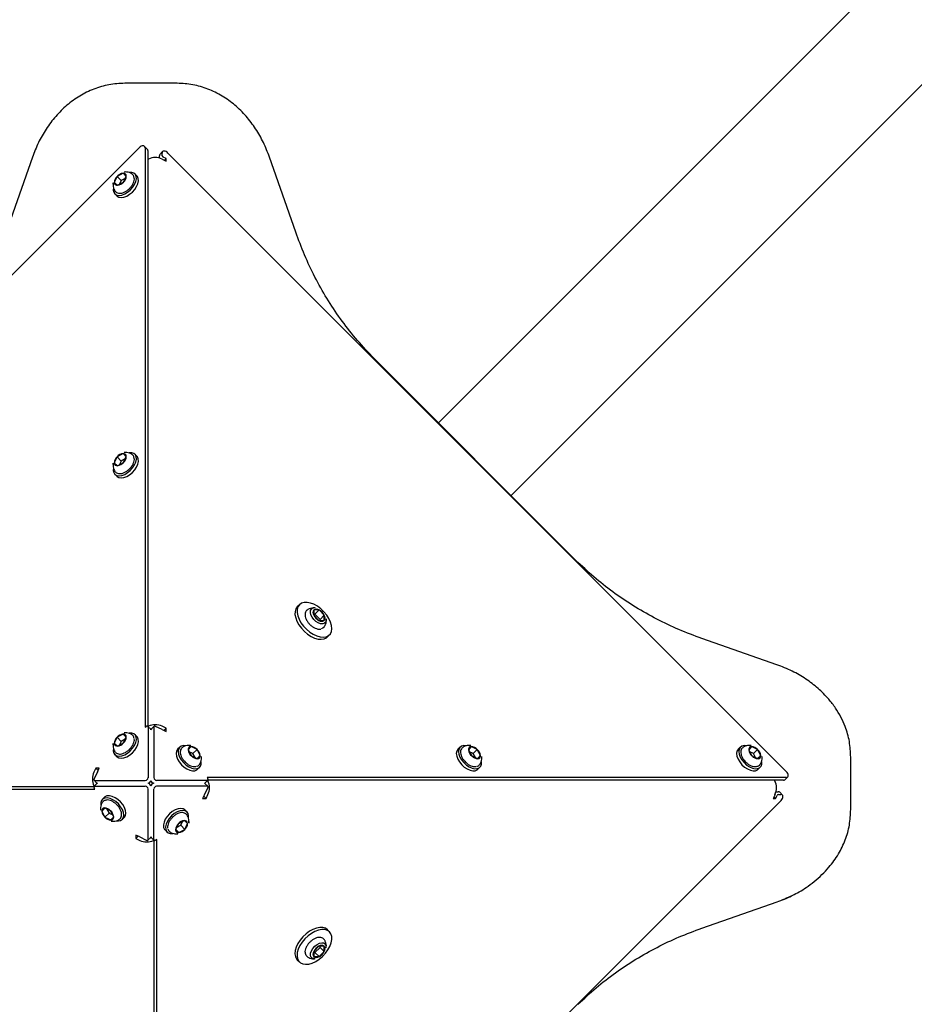
# Model space of a CAD drawing. Units: inches. Extents: x -252 to 256, y -232 to 182.
# Drawn here: x 6 to 20, y -83 to -66 of the extents above; entities that cross this region are included whole.
import ezdxf

# ---------------------------------------------------------------- set-up
doc = ezdxf.new("R2010")
doc.units = ezdxf.units.IN
doc.header["$MEASUREMENT"] = 0
doc.layers.get('0').update_dxf_attribs({"true_color": 0x000000})

msp = doc.modelspace()

# ---------------------------------------------------------------- linework, layer by layer
at = {"color": 18, "linetype": 'Continuous', "lineweight": 25, "true_color": 0x000000}
for p, q in [((8.252, -67.471), (7.394, -67.471)), ((-2.531, -78.69), (7.629, -68.53)), ((7.763, -68.552), (7.718, -68.507)), ((7.726, -68.53), (7.726, -78.047)), ((7.772, -68.576), (7.772, -78.036)), ((5.875, -68.686), (5.444, -69.916)), ((7.78, -68.716), (7.772, -68.72)), ((7.961, -68.699), (7.961, -68.663)), ((8.015, -68.594), (7.97, -68.639)), ((8.007, -68.66), (8.007, -68.617)), ((8.007, -68.716), (8.071, -68.748)), ((8.071, -68.706), (8.023, -68.682)), ((8.071, -68.706), (8.043, -68.734)), ((8.071, -68.748), (8.071, -68.706)), ((8.103, -68.617), (18.264, -78.777)), ((10.202, -69.916), (9.77, -68.682)), ((7.266, -69.002), (7.22, -69.101)), ((7.365, -68.949), (7.266, -69.002)), ((7.334, -69.07), (7.266, -69.002)), ((7.4, -69.034), (7.334, -69.07)), ((7.418, -68.995), (7.365, -68.949)), ((7.416, -69), (7.365, -68.949)), ((7.373, -69.094), (7.418, -68.995)), ((7.592, -68.992), (7.558, -68.958)), ((7.2, -69.129), (7.201, -69.105)), ((7.22, -69.101), (7.274, -69.147)), ((7.274, -69.147), (7.373, -69.094)), ((7.334, -69.07), (7.306, -69.13)), ((7.23, -69.287), (7.264, -69.321)), ((7.237, -69.246), (7.235, -69.243)), ((14.84, -75.341), (11.453, -71.953)), ((7.365, -73.555), (7.266, -73.608)), ((7.418, -73.601), (7.365, -73.555)), ((7.416, -73.606), (7.365, -73.555)), ((7.592, -73.598), (7.558, -73.564)), ((7.2, -73.735), (7.201, -73.711)), ((7.266, -73.608), (7.22, -73.707)), ((7.22, -73.707), (7.274, -73.753)), ((7.334, -73.676), (7.266, -73.608)), ((7.274, -73.753), (7.373, -73.7)), ((7.334, -73.676), (7.306, -73.736)), ((7.4, -73.64), (7.334, -73.676)), ((7.373, -73.7), (7.418, -73.601)), ((7.23, -73.893), (7.264, -73.927)), ((7.237, -73.852), (7.235, -73.849)), ((10.262, -76.036), (10.228, -76.07)), ((10.499, -76.124), (10.498, -76.21)), ((10.585, -76.123), (10.499, -76.124)), ((10.517, -76.191), (10.585, -76.123)), ((10.67, -76.209), (10.585, -76.123)), ((10.498, -76.21), (10.584, -76.295)), ((10.517, -76.191), (10.499, -76.191)), ((10.603, -76.277), (10.517, -76.191)), ((10.584, -76.295), (10.67, -76.295)), ((10.602, -76.295), (10.603, -76.277)), ((10.603, -76.277), (10.67, -76.209)), ((10.67, -76.295), (10.67, -76.209)), ((10.724, -76.566), (10.758, -76.532)), ((18.108, -77.023), (16.877, -76.592)), ((7.726, -78.047), (7.746, -78.037)), ((7.773, -78.037), (7.78, -78.033)), ((7.819, -78.082), (7.773, -78.037)), ((7.778, -78.049), (7.778, -78.878)), ((7.818, -78.082), (7.826, -78.079)), ((7.835, -78.074), (7.826, -78.079)), ((7.872, -78.037), (7.827, -78.082)), ((7.868, -78.049), (7.868, -78.878)), ((8.007, -78.089), (7.9, -78.037)), ((8.071, -78.065), (8.007, -78.033)), ((8.007, -78.089), (8.071, -78.121)), ((8.071, -78.065), (8.033, -78.103)), ((8.071, -78.121), (8.071, -78.065)), ((7.266, -78.214), (7.22, -78.313)), ((7.365, -78.161), (7.266, -78.214)), ((7.334, -78.282), (7.266, -78.214)), ((7.334, -78.282), (7.306, -78.341)), ((7.4, -78.246), (7.334, -78.282)), ((7.418, -78.207), (7.365, -78.161)), ((7.416, -78.212), (7.365, -78.161)), ((7.373, -78.306), (7.418, -78.207)), ((7.592, -78.204), (7.558, -78.17)), ((7.2, -78.341), (7.201, -78.317)), ((7.22, -78.313), (7.274, -78.359)), ((7.274, -78.359), (7.373, -78.306)), ((8.295, -78.378), (8.261, -78.412)), ((8.336, -78.385), (8.339, -78.383)), ((8.481, -78.368), (8.435, -78.422)), ((8.435, -78.422), (8.488, -78.521)), ((8.453, -78.348), (8.477, -78.349)), ((8.58, -78.414), (8.481, -78.368)), ((8.512, -78.481), (8.58, -78.414)), ((8.633, -78.513), (8.58, -78.414)), ((12.901, -78.378), (12.867, -78.412)), ((12.942, -78.385), (12.945, -78.383)), ((13.087, -78.368), (13.041, -78.422)), ((13.041, -78.422), (13.094, -78.521)), ((13.058, -78.348), (13.082, -78.349)), ((13.186, -78.414), (13.087, -78.368)), ((13.118, -78.481), (13.186, -78.414)), ((13.239, -78.513), (13.186, -78.414)), ((17.507, -78.378), (17.473, -78.412)), ((17.548, -78.385), (17.55, -78.383)), ((17.693, -78.368), (17.647, -78.422)), ((17.647, -78.422), (17.7, -78.521)), ((17.664, -78.348), (17.688, -78.349)), ((17.792, -78.414), (17.693, -78.368)), ((17.724, -78.481), (17.792, -78.414)), ((17.845, -78.513), (17.792, -78.414)), ((7.23, -78.499), (7.264, -78.533)), ((7.237, -78.458), (7.235, -78.455)), ((8.512, -78.481), (8.452, -78.454)), ((8.488, -78.521), (8.587, -78.566)), ((8.548, -78.548), (8.512, -78.481)), ((8.582, -78.564), (8.633, -78.513)), ((8.587, -78.566), (8.633, -78.513)), ((13.118, -78.481), (13.058, -78.454)), ((13.094, -78.521), (13.193, -78.566)), ((13.154, -78.548), (13.118, -78.481)), ((13.188, -78.564), (13.239, -78.513)), ((13.193, -78.566), (13.239, -78.513)), ((17.724, -78.481), (17.664, -78.454)), ((17.7, -78.521), (17.799, -78.566)), ((17.76, -78.548), (17.724, -78.481)), ((17.793, -78.564), (17.845, -78.513)), ((17.799, -78.566), (17.845, -78.513)), ((19.322, -79.4), (19.322, -78.542)), ((6.917, -78.723), (6.886, -78.787)), ((6.917, -78.723), (6.955, -78.76)), ((6.973, -78.723), (6.917, -78.723)), ((6.942, -78.787), (6.973, -78.723)), ((8.59, -78.74), (8.623, -78.706)), ((13.195, -78.74), (13.229, -78.706)), ((17.801, -78.74), (17.835, -78.706)), ((6.942, -78.787), (6.889, -78.893)), ((6.889, -78.921), (6.935, -78.967)), ((6.901, -78.926), (7.73, -78.926)), ((8.745, -78.926), (7.916, -78.926)), ((8.711, -78.967), (8.756, -78.921)), ((8.747, -78.874), (8.757, -78.893)), ((18.263, -78.874), (8.747, -78.874)), ((8.757, -78.921), (8.76, -78.928)), ((18.218, -78.919), (8.758, -78.919)), ((18.078, -78.928), (18.073, -78.919)), ((18.242, -78.911), (18.287, -78.865)), ((-2.617, -79.067), (6.899, -79.067)), ((-2.572, -79.022), (6.888, -79.022)), ((6.889, -79.02), (6.886, -79.013)), ((6.935, -78.975), (6.889, -79.02)), ((6.899, -79.067), (6.889, -79.048)), ((6.901, -79.016), (7.73, -79.016)), ((6.927, -78.958), (6.931, -78.968)), ((6.934, -78.975), (6.931, -78.968)), ((7.778, -79.892), (7.778, -79.064)), ((7.868, -79.892), (7.868, -79.064)), ((8.745, -79.016), (7.916, -79.016)), ((8.704, -79.154), (8.757, -79.048)), ((8.711, -78.966), (8.715, -78.973)), ((8.756, -79.02), (8.711, -78.975)), ((8.719, -78.983), (8.715, -78.973)), ((7.056, -79.201), (7.022, -79.235)), ((18.177, -79.251), (8.016, -89.412)), ((8.704, -79.154), (8.672, -79.219)), ((8.672, -79.219), (8.728, -79.219)), ((8.728, -79.219), (8.691, -79.181)), ((8.728, -79.219), (8.76, -79.154)), ((18.078, -79.154), (18.046, -79.219)), ((18.046, -79.219), (18.088, -79.219)), ((18.088, -79.219), (18.06, -79.191)), ((18.088, -79.219), (18.112, -79.17)), ((18.094, -79.109), (18.131, -79.109)), ((18.134, -79.154), (18.176, -79.154)), ((18.2, -79.163), (18.155, -79.118)), ((7.059, -79.375), (7.013, -79.429)), ((7.064, -79.378), (7.013, -79.429)), ((7.158, -79.421), (7.059, -79.375)), ((7.098, -79.393), (7.134, -79.46)), ((8.416, -79.443), (8.382, -79.409)), ((7.013, -79.429), (7.066, -79.528)), ((7.134, -79.46), (7.066, -79.528)), ((7.066, -79.528), (7.165, -79.573)), ((7.134, -79.46), (7.194, -79.487)), ((7.211, -79.52), (7.158, -79.421)), ((7.165, -79.573), (7.211, -79.52)), ((7.31, -79.556), (7.307, -79.559)), ((7.351, -79.564), (7.385, -79.53)), ((8.409, -79.484), (8.411, -79.486)), ((7.193, -79.594), (7.169, -79.592)), ((8.054, -79.737), (8.088, -79.771)), ((8.273, -79.636), (8.228, -79.735)), ((8.228, -79.735), (8.281, -79.781)), ((8.23, -79.729), (8.281, -79.781)), ((8.245, -79.696), (8.312, -79.66)), ((8.372, -79.583), (8.273, -79.636)), ((8.281, -79.781), (8.38, -79.728)), ((8.312, -79.66), (8.34, -79.6)), ((8.312, -79.66), (8.38, -79.728)), ((8.425, -79.629), (8.372, -79.583)), ((8.38, -79.728), (8.425, -79.629)), ((8.446, -79.6), (8.444, -79.624)), ((7.575, -79.82), (7.575, -79.876)), ((7.639, -79.852), (7.575, -79.82)), ((7.575, -79.876), (7.612, -79.839)), ((7.575, -79.876), (7.639, -79.908)), ((7.639, -79.852), (7.746, -79.904)), ((7.773, -79.904), (7.819, -79.859)), ((7.811, -79.867), (7.82, -79.863)), ((7.827, -79.859), (7.82, -79.863)), ((7.827, -79.859), (7.872, -79.904)), ((7.92, -79.895), (7.9, -79.904)), ((7.92, -89.411), (7.92, -79.895)), ((7.873, -79.905), (7.866, -79.908)), ((7.874, -89.366), (7.874, -79.906)), ((16.877, -81.35), (18.111, -80.918)), ((10.758, -81.41), (10.724, -81.376)), ((10.584, -81.646), (10.498, -81.732)), ((10.517, -81.75), (10.603, -81.665)), ((10.67, -81.647), (10.584, -81.646)), ((10.603, -81.665), (10.602, -81.646)), ((10.603, -81.665), (10.67, -81.733)), ((10.67, -81.733), (10.67, -81.647)), ((10.498, -81.732), (10.499, -81.818)), ((10.499, -81.75), (10.517, -81.75)), ((10.499, -81.818), (10.585, -81.818)), ((10.517, -81.75), (10.585, -81.818)), ((10.585, -81.818), (10.67, -81.733)), ((10.228, -81.871), (10.262, -81.905))]:
    msp.add_line(p, q, dxfattribs=at)
for points in [[(12.55, -73.051), (14.5, -71.101), (53.902, -31.702)], [(55.092, -32.891), (50.003, -37.981), (13.743, -74.243)], [(7.726, -68.53), (7.724, -68.517), (7.718, -68.507), (7.707, -68.5), (7.694, -68.498), (7.678, -68.5), (7.662, -68.506), (7.645, -68.516), (7.629, -68.53)], [(8.103, -68.617), (8.088, -68.603), (8.071, -68.593), (8.054, -68.587), (8.039, -68.585), (8.025, -68.587), (8.015, -68.594), (8.009, -68.604), (8.007, -68.617)], [(7.206, -69.189), (7.204, -69.224), (7.212, -69.261), (7.232, -69.289), (7.262, -69.307), (7.3, -69.313), (7.344, -69.307), (7.391, -69.289), (7.439, -69.261), (7.483, -69.225), (7.522, -69.182), (7.553, -69.135), (7.574, -69.087), (7.584, -69.042), (7.581, -69.002), (7.567, -68.969), (7.542, -68.946), (7.508, -68.934), (7.467, -68.934), (7.463, -68.935)], [(7.264, -69.321), (7.266, -69.323), (7.296, -69.341), (7.334, -69.347), (7.378, -69.341), (7.425, -69.323), (7.473, -69.295), (7.517, -69.259), (7.556, -69.215), (7.587, -69.169), (7.608, -69.121), (7.618, -69.076), (7.615, -69.036), (7.601, -69.003), (7.592, -68.992)], [(7.206, -73.795), (7.204, -73.83), (7.212, -73.867), (7.232, -73.895), (7.262, -73.913), (7.3, -73.919), (7.344, -73.913), (7.391, -73.895), (7.439, -73.867), (7.483, -73.831), (7.522, -73.787), (7.553, -73.741), (7.574, -73.693), (7.584, -73.648), (7.581, -73.607), (7.567, -73.575), (7.542, -73.552), (7.508, -73.54), (7.467, -73.54), (7.463, -73.54)], [(7.264, -73.927), (7.266, -73.929), (7.296, -73.947), (7.334, -73.953), (7.378, -73.947), (7.425, -73.929), (7.473, -73.901), (7.517, -73.864), (7.556, -73.821), (7.587, -73.775), (7.608, -73.727), (7.618, -73.682), (7.615, -73.641), (7.601, -73.609), (7.592, -73.598)], [(10.228, -76.07), (10.204, -76.104), (10.191, -76.147), (10.19, -76.197), (10.201, -76.252), (10.222, -76.309), (10.254, -76.367), (10.296, -76.423), (10.344, -76.475), (10.398, -76.52), (10.455, -76.557), (10.513, -76.584), (10.57, -76.6), (10.622, -76.605), (10.669, -76.597), (10.708, -76.579), (10.724, -76.566)], [(10.703, -76.271), (10.704, -76.294), (10.695, -76.323), (10.675, -76.342), (10.646, -76.351), (10.611, -76.348), (10.573, -76.334), (10.534, -76.31), (10.499, -76.278), (10.47, -76.241), (10.451, -76.202), (10.443, -76.164), (10.446, -76.132), (10.46, -76.107)], [(10.669, -76.404), (10.65, -76.422), (10.62, -76.433)], [(7.778, -78.049), (7.777, -78.044), (7.775, -78.04), (7.772, -78.036), (7.768, -78.034), (7.764, -78.033), (7.758, -78.033), (7.752, -78.034), (7.746, -78.037)], [(7.9, -78.037), (7.894, -78.034), (7.888, -78.033), (7.882, -78.033), (7.877, -78.034), (7.873, -78.036), (7.87, -78.04), (7.869, -78.044), (7.868, -78.049)], [(7.206, -78.401), (7.204, -78.436), (7.212, -78.473), (7.232, -78.501), (7.262, -78.518), (7.3, -78.524), (7.344, -78.519), (7.391, -78.501), (7.439, -78.473), (7.483, -78.436), (7.522, -78.393), (7.553, -78.347), (7.574, -78.299), (7.584, -78.254), (7.581, -78.213), (7.567, -78.181), (7.542, -78.158), (7.508, -78.146), (7.467, -78.146), (7.463, -78.146)], [(7.264, -78.533), (7.266, -78.535), (7.296, -78.552), (7.334, -78.558), (7.378, -78.553), (7.425, -78.535), (7.473, -78.507), (7.517, -78.47), (7.556, -78.427), (7.587, -78.38), (7.608, -78.333), (7.618, -78.288), (7.615, -78.247), (7.601, -78.215), (7.592, -78.204)], [(8.261, -78.412), (8.259, -78.414), (8.241, -78.444), (8.235, -78.482), (8.241, -78.526), (8.259, -78.573), (8.287, -78.62), (8.323, -78.665), (8.366, -78.704), (8.413, -78.735), (8.461, -78.756), (8.506, -78.765), (8.546, -78.763), (8.579, -78.749), (8.59, -78.74)], [(8.393, -78.354), (8.358, -78.352), (8.321, -78.36), (8.293, -78.38), (8.275, -78.41), (8.269, -78.448), (8.275, -78.492), (8.293, -78.539), (8.321, -78.587), (8.357, -78.631), (8.4, -78.67), (8.447, -78.701), (8.495, -78.722), (8.54, -78.731), (8.58, -78.729), (8.613, -78.715), (8.636, -78.69), (8.648, -78.656), (8.648, -78.614), (8.647, -78.611)], [(12.867, -78.412), (12.865, -78.414), (12.847, -78.444), (12.841, -78.482), (12.847, -78.526), (12.865, -78.573), (12.893, -78.62), (12.929, -78.665), (12.972, -78.704), (13.019, -78.735), (13.067, -78.756), (13.112, -78.765), (13.152, -78.763), (13.185, -78.749), (13.195, -78.74)], [(12.999, -78.354), (12.963, -78.352), (12.927, -78.36), (12.899, -78.38), (12.881, -78.41), (12.875, -78.448), (12.881, -78.492), (12.898, -78.539), (12.926, -78.587), (12.963, -78.631), (13.006, -78.67), (13.053, -78.701), (13.101, -78.722), (13.146, -78.731), (13.186, -78.729), (13.219, -78.715), (13.242, -78.69), (13.254, -78.656), (13.254, -78.614), (13.253, -78.611)], [(17.473, -78.412), (17.471, -78.414), (17.453, -78.444), (17.447, -78.482), (17.453, -78.526), (17.47, -78.573), (17.498, -78.62), (17.535, -78.665), (17.578, -78.704), (17.625, -78.735), (17.673, -78.756), (17.718, -78.765), (17.758, -78.763), (17.791, -78.749), (17.801, -78.74)], [(17.605, -78.354), (17.569, -78.352), (17.533, -78.36), (17.505, -78.38), (17.487, -78.41), (17.481, -78.448), (17.487, -78.492), (17.504, -78.539), (17.532, -78.587), (17.569, -78.631), (17.612, -78.67), (17.659, -78.701), (17.706, -78.722), (17.752, -78.731), (17.792, -78.729), (17.825, -78.715), (17.848, -78.69), (17.86, -78.656), (17.86, -78.614), (17.859, -78.611)], [(6.889, -78.893), (6.887, -78.9), (6.885, -78.906), (6.885, -78.911), (6.886, -78.916), (6.888, -78.92), (6.892, -78.923), (6.896, -78.925), (6.901, -78.926)], [(8.745, -78.926), (8.75, -78.925), (8.754, -78.923), (8.757, -78.92), (8.76, -78.916), (8.761, -78.911), (8.761, -78.906), (8.759, -78.9), (8.757, -78.893)], [(18.263, -78.874), (18.277, -78.872), (18.287, -78.865), (18.294, -78.855), (18.296, -78.842), (18.294, -78.826), (18.287, -78.809), (18.277, -78.793), (18.264, -78.777)], [(6.901, -79.016), (6.896, -79.016), (6.892, -79.018), (6.888, -79.021), (6.886, -79.025), (6.885, -79.03), (6.885, -79.036), (6.887, -79.042), (6.889, -79.048)], [(8.757, -79.048), (8.759, -79.042), (8.761, -79.036), (8.761, -79.03), (8.76, -79.025), (8.757, -79.021), (8.754, -79.018), (8.75, -79.016), (8.745, -79.016)], [(7.253, -79.587), (7.288, -79.589), (7.325, -79.581), (7.353, -79.561), (7.371, -79.532), (7.377, -79.494), (7.371, -79.449), (7.353, -79.402), (7.325, -79.355), (7.289, -79.31), (7.246, -79.271), (7.199, -79.241), (7.151, -79.22), (7.106, -79.21), (7.066, -79.212), (7.033, -79.226), (7.01, -79.251), (6.998, -79.286), (6.998, -79.327), (6.999, -79.331)], [(7.385, -79.53), (7.387, -79.528), (7.405, -79.498), (7.411, -79.46), (7.405, -79.416), (7.387, -79.368), (7.359, -79.321), (7.323, -79.276), (7.279, -79.237), (7.233, -79.207), (7.185, -79.186), (7.14, -79.176), (7.1, -79.178), (7.067, -79.193), (7.056, -79.201)], [(18.177, -79.251), (18.19, -79.236), (18.2, -79.219), (18.207, -79.202), (18.209, -79.187), (18.207, -79.173), (18.2, -79.163), (18.19, -79.157), (18.176, -79.154)], [(8.382, -79.409), (8.38, -79.407), (8.35, -79.389), (8.312, -79.383), (8.268, -79.389), (8.221, -79.406), (8.173, -79.434), (8.129, -79.471), (8.09, -79.514), (8.059, -79.561), (8.038, -79.609), (8.028, -79.654), (8.031, -79.694), (8.045, -79.727), (8.054, -79.737)], [(8.439, -79.541), (8.442, -79.505), (8.433, -79.469), (8.414, -79.441), (8.384, -79.423), (8.346, -79.417), (8.302, -79.423), (8.254, -79.44), (8.207, -79.468), (8.163, -79.505), (8.124, -79.548), (8.093, -79.595), (8.072, -79.643), (8.062, -79.688), (8.065, -79.728), (8.079, -79.761), (8.104, -79.784), (8.138, -79.796), (8.179, -79.796), (8.183, -79.795)], [(7.746, -79.904), (7.752, -79.907), (7.758, -79.908), (7.764, -79.909), (7.768, -79.907), (7.772, -79.905), (7.775, -79.902), (7.777, -79.897), (7.778, -79.892)], [(7.868, -79.892), (7.869, -79.897), (7.87, -79.902), (7.873, -79.905), (7.877, -79.907), (7.882, -79.909), (7.888, -79.908), (7.894, -79.907), (7.9, -79.904)], [(10.724, -81.376), (10.689, -81.352), (10.647, -81.339), (10.597, -81.338), (10.542, -81.348), (10.484, -81.37), (10.427, -81.402), (10.371, -81.443), (10.319, -81.492), (10.274, -81.546), (10.237, -81.603), (10.21, -81.661), (10.194, -81.718), (10.189, -81.77), (10.196, -81.817), (10.215, -81.856), (10.228, -81.871)], [(10.523, -81.851), (10.5, -81.851), (10.471, -81.843), (10.451, -81.823), (10.443, -81.794), (10.445, -81.759), (10.46, -81.72), (10.484, -81.682), (10.516, -81.647), (10.553, -81.618), (10.592, -81.599), (10.629, -81.59), (10.662, -81.593), (10.686, -81.608)], [(10.389, -81.817), (10.371, -81.797), (10.361, -81.768)]]:
    msp.add_lwpolyline(points, dxfattribs=at)
for points in [[(10.262, -76.036), (10.238, -76.07), (10.225, -76.113), (10.224, -76.163), (10.234, -76.218), (10.256, -76.275), (10.288, -76.333), (10.33, -76.389), (10.378, -76.441), (10.432, -76.486), (10.489, -76.523), (10.547, -76.55), (10.604, -76.566), (10.656, -76.571), (10.703, -76.564), (10.742, -76.545), (10.771, -76.516), (10.789, -76.477), (10.796, -76.431), (10.792, -76.378), (10.776, -76.321), (10.748, -76.263), (10.712, -76.206), (10.666, -76.152), (10.615, -76.104), (10.559, -76.063), (10.501, -76.03), (10.444, -76.009), (10.389, -75.998), (10.339, -75.999), (10.296, -76.012)], [(10.758, -81.41), (10.723, -81.386), (10.681, -81.373), (10.631, -81.372), (10.576, -81.382), (10.518, -81.404), (10.46, -81.436), (10.405, -81.477), (10.353, -81.526), (10.308, -81.58), (10.271, -81.637), (10.244, -81.695), (10.228, -81.752), (10.223, -81.804), (10.23, -81.851), (10.249, -81.889), (10.278, -81.919), (10.317, -81.937), (10.363, -81.944), (10.416, -81.94), (10.472, -81.923), (10.53, -81.896), (10.587, -81.859), (10.641, -81.814), (10.69, -81.763), (10.731, -81.707), (10.763, -81.649), (10.785, -81.591), (10.796, -81.537), (10.794, -81.487), (10.781, -81.444)]]:
    msp.add_lwpolyline(points, close=True, dxfattribs=at)
for centre, radius, start, end in [((7.74, -68.574), 0.0315, 356.3465, 43.9131), ((7.893, -68.956), 0.265, 64.7608, 115.2392), ((7.993, -68.661), 0.0315, 136.0869, 183.6535), ((8.035, -68.656), 0.0282, 187.3697, 245.1555), ((7.365, -69.107), 0.144, 133.2642, 177.5492), ((7.385, -69.106), 0.158, 97.3563, 139.0016), ((7.371, -68.996), 0.0472, 0.9781, 97.8291), ((7.274, -68.989), 0.144, 313.2642, 357.5492), ((7.469, -69.023), 0.0752, 8.1641, 52.3792), ((7.268, -69.1), 0.0472, 180.9781, 277.8291), ((7.254, -68.99), 0.158, 277.3563, 319.0016), ((7.385, -73.711), 0.158, 97.3563, 139.0016), ((7.371, -73.602), 0.0472, 0.9781, 97.8291), ((7.469, -73.629), 0.0752, 8.1641, 52.3792), ((7.365, -73.713), 0.144, 133.2642, 177.5492), ((7.268, -73.706), 0.0472, 180.9781, 277.8291), ((7.254, -73.596), 0.158, 277.3563, 319.0016), ((7.274, -73.595), 0.144, 313.2642, 357.5492), ((10.51, -76.167), 0.0776, 79.6311, 129.784), ((10.56, -76.167), 0.0753, 144.9138, 214.5834), ((10.542, -76.185), 0.0753, 55.4166, 125.0862), ((10.495, -76.299), 0.197, 27.1214, 62.8786), ((10.674, -76.12), 0.197, 207.1214, 242.8786), ((10.627, -76.233), 0.0753, 235.4166, 305.0862), ((10.608, -76.252), 0.0753, 324.9138, 34.5834), ((7.893, -78.273), 0.265, 64.7608, 115.2392), ((7.807, -78.093), 0.0156, 5.3989, 43.6026), ((7.838, -78.093), 0.0156, 136.3994, 174.639), ((7.365, -78.319), 0.144, 133.2642, 177.5492), ((7.385, -78.317), 0.158, 97.3563, 139.0016), ((7.371, -78.208), 0.0472, 0.9781, 97.8291), ((7.274, -78.201), 0.144, 313.2642, 357.5492), ((7.469, -78.235), 0.0752, 8.1641, 52.3792), ((7.268, -78.312), 0.0472, 180.9781, 277.8291), ((7.254, -78.202), 0.158, 277.3563, 319.0016), ((8.482, -78.415), 0.0472, 90.9781, 187.8291), ((8.592, -78.402), 0.158, 187.3563, 229.0016), ((8.475, -78.513), 0.144, 43.2642, 87.5492), ((8.476, -78.533), 0.158, 7.3563, 49.0016), ((13.088, -78.415), 0.0472, 90.9781, 187.8291), ((13.197, -78.402), 0.158, 187.3563, 229.0016), ((13.081, -78.513), 0.144, 43.2642, 87.5492), ((13.082, -78.533), 0.158, 7.3563, 49.0016), ((17.693, -78.415), 0.0472, 90.9781, 187.8291), ((17.803, -78.402), 0.158, 187.3563, 229.0016), ((17.687, -78.513), 0.144, 43.2642, 87.5492), ((17.688, -78.533), 0.158, 7.3563, 49.0016), ((8.593, -78.422), 0.144, 223.2642, 267.5492), ((8.586, -78.519), 0.0472, 270.9781, 7.8291), ((13.199, -78.422), 0.144, 223.2642, 267.5492), ((13.192, -78.519), 0.0472, 270.9781, 7.8291), ((17.805, -78.422), 0.144, 223.2642, 267.5492), ((17.798, -78.519), 0.0472, 270.9781, 7.8291), ((8.559, -78.616), 0.0752, 278.1641, 322.3792), ((13.165, -78.616), 0.0752, 278.1641, 322.3792), ((17.771, -78.616), 0.0752, 278.1641, 322.3792), ((7.126, -78.9), 0.265, 154.7608, 205.2392), ((7.723, -78.871), 0.0549, 276.7357, 353.2643), ((7.767, -78.915), 0.0567, 280.7486, 349.2514), ((7.879, -78.915), 0.0567, 190.7486, 259.2514), ((7.923, -78.871), 0.0549, 186.7357, 263.2643), ((8.52, -79.041), 0.265, 334.7608, 25.2392), ((17.838, -79.041), 0.265, 334.7608, 25.2392), ((18.22, -78.888), 0.0315, 266.3465, 313.9131), ((6.945, -78.955), 0.0156, 226.3994, 264.639), ((6.945, -78.986), 0.0156, 95.3989, 133.6026), ((7.723, -79.07), 0.0549, 6.7357, 83.2643), ((7.767, -79.026), 0.0567, 10.7486, 79.2514), ((7.879, -79.026), 0.0567, 100.7486, 169.2514), ((7.923, -79.07), 0.0549, 96.7357, 173.2643), ((8.7, -78.955), 0.0156, 275.3989, 313.6026), ((8.7, -78.986), 0.0156, 46.3994, 84.639), ((7.087, -79.325), 0.0752, 98.1641, 142.3792), ((18.137, -79.182), 0.0282, 97.3697, 155.1555), ((18.133, -79.141), 0.0315, 46.0869, 93.6535), ((7.06, -79.423), 0.0472, 90.9781, 187.8291), ((7.053, -79.52), 0.144, 43.2642, 87.5492), ((7.17, -79.409), 0.158, 187.3563, 229.0016), ((7.171, -79.429), 0.144, 223.2642, 267.5492), ((7.054, -79.54), 0.158, 7.3563, 49.0016), ((7.164, -79.526), 0.0472, 270.9781, 7.8291), ((8.177, -79.707), 0.0752, 188.1641, 232.3792), ((8.372, -79.741), 0.144, 133.2642, 177.5492), ((8.275, -79.734), 0.0472, 180.9781, 277.8291), ((8.392, -79.739), 0.158, 97.3563, 139.0016), ((8.261, -79.624), 0.158, 277.3563, 319.0016), ((8.378, -79.63), 0.0472, 0.9781, 97.8291), ((8.281, -79.623), 0.144, 313.2642, 357.5492), ((7.807, -79.848), 0.0156, 316.3994, 354.639), ((7.838, -79.848), 0.0156, 185.3989, 223.6026), ((7.752, -79.668), 0.265, 244.7608, 295.2392), ((10.674, -81.822), 0.197, 117.1214, 152.8786), ((10.627, -81.708), 0.0753, 54.9138, 124.5834), ((10.608, -81.69), 0.0753, 325.4166, 35.0862), ((10.627, -81.657), 0.0776, 349.6311, 39.784), ((10.56, -81.775), 0.0753, 145.4166, 215.0862), ((10.542, -81.756), 0.0753, 234.9138, 304.5834), ((10.495, -81.643), 0.197, 297.1214, 332.8786)]:
    msp.add_arc(centre, radius, start, end, dxfattribs=at)
for points, knots in [([(7.394, -67.471), (7.306, -67.476), (7.133, -67.485), (6.882, -67.56), (6.648, -67.674), (6.438, -67.827), (6.253, -68.011), (6.097, -68.219), (5.968, -68.444), (5.906, -68.605), (5.875, -68.686)], [0, 0, 0, 0, 0.126118, 0.250806, 0.375512, 0.500745, 0.625574, 0.750869, 0.875058, 1, 1, 1, 1]), ([(9.77, -68.682), (9.739, -68.602), (9.676, -68.442), (9.547, -68.217), (9.391, -68.009), (9.207, -67.826), (8.996, -67.674), (8.763, -67.56), (8.513, -67.485), (8.339, -67.476), (8.252, -67.471)], [0, 0, 0, 0, 0.1249556, 0.2491985, 0.3745351, 0.4993061, 0.6245671, 0.749195, 0.8739106, 1, 1, 1, 1]), ([(7.513, -68.964), (7.506, -68.958), (7.486, -68.944), (7.45, -68.932), (7.413, -68.926), (7.39, -68.929), (7.382, -68.93)], [0, 0, 0, 0, 0.208236, 0.519033, 0.81448, 1, 1, 1, 1]), ([(7.474, -69.195), (7.476, -69.193), (7.49, -69.18), (7.512, -69.151), (7.535, -69.109), (7.548, -69.068), (7.552, -69.037), (7.548, -69.023), (7.547, -69.02)], [0, 0, 0, 0, 0.040708, 0.26514, 0.490375, 0.717249, 0.94624, 1, 1, 1, 1]), ([(7.202, -69.107), (7.201, -69.112), (7.199, -69.124), (7.199, -69.137), (7.2, -69.145)], [0, 0, 0, 0, 0.379391, 1, 1, 1, 1]), ([(7.2, -69.145), (7.201, -69.159), (7.205, -69.187), (7.219, -69.221), (7.232, -69.237), (7.236, -69.242)], [0, 0, 0, 0, 0.402279, 0.824948, 1, 1, 1, 1]), ([(7.238, -69.246), (7.244, -69.253), (7.258, -69.267), (7.288, -69.277), (7.324, -69.279), (7.363, -69.27), (7.404, -69.252), (7.443, -69.226), (7.464, -69.205), (7.474, -69.195)], [0, 0, 0, 0, 0.12401, 0.266921, 0.412213, 0.563728, 0.718555, 0.873456, 1, 1, 1, 1]), ([(11.453, -71.953), (11.361, -71.855), (11.178, -71.66), (10.933, -71.341), (10.71, -71.006), (10.514, -70.656), (10.342, -70.293), (10.249, -70.042), (10.202, -69.916)], [0, 0, 0, 0, 0.166788, 0.333607, 0.500686, 0.666817, 0.83321, 1, 1, 1, 1]), ([(7.513, -73.57), (7.506, -73.564), (7.486, -73.55), (7.45, -73.538), (7.413, -73.532), (7.39, -73.535), (7.382, -73.536)], [0, 0, 0, 0, 0.208236, 0.519033, 0.81448, 1, 1, 1, 1]), ([(7.202, -73.713), (7.201, -73.718), (7.199, -73.73), (7.199, -73.743), (7.2, -73.75)], [0, 0, 0, 0, 0.379391, 1, 1, 1, 1]), ([(7.2, -73.75), (7.201, -73.764), (7.205, -73.793), (7.219, -73.827), (7.232, -73.843), (7.236, -73.848)], [0, 0, 0, 0, 0.402279, 0.824948, 1, 1, 1, 1]), ([(7.474, -73.801), (7.476, -73.799), (7.49, -73.786), (7.512, -73.756), (7.535, -73.715), (7.548, -73.674), (7.552, -73.643), (7.548, -73.629), (7.547, -73.626)], [0, 0, 0, 0, 0.0407084, 0.2651399, 0.4903755, 0.7172495, 0.9462398, 1, 1, 1, 1]), ([(7.238, -73.852), (7.244, -73.859), (7.258, -73.873), (7.288, -73.883), (7.324, -73.885), (7.363, -73.876), (7.404, -73.857), (7.443, -73.832), (7.464, -73.811), (7.474, -73.801)], [0, 0, 0, 0, 0.12401, 0.266921, 0.412213, 0.563728, 0.718555, 0.873456, 1, 1, 1, 1]), ([(16.877, -76.592), (16.751, -76.545), (16.498, -76.451), (16.134, -76.278), (15.784, -76.081), (15.451, -75.859), (15.133, -75.615), (14.938, -75.432), (14.84, -75.341)], [0, 0, 0, 0, 0.168041, 0.335163, 0.501521, 0.667335, 0.833424, 1, 1, 1, 1]), ([(10.38, -76.133), (10.376, -76.137), (10.365, -76.15), (10.355, -76.177), (10.353, -76.212), (10.362, -76.252), (10.38, -76.293), (10.407, -76.334), (10.43, -76.357), (10.442, -76.369)], [0, 0, 0, 0, 0.086548, 0.231291, 0.378608, 0.532241, 0.689333, 0.846545, 1, 1, 1, 1]), ([(10.525, -76.092), (10.52, -76.091), (10.5, -76.087), (10.465, -76.091), (10.422, -76.104), (10.394, -76.12), (10.381, -76.131), (10.38, -76.133)], [0, 0, 0, 0, 0.101571, 0.385249, 0.671248, 0.958341, 1, 1, 1, 1]), ([(10.528, -76.092), (10.518, -76.091), (10.496, -76.088), (10.473, -76.092), (10.462, -76.098), (10.461, -76.099)], [0, 0, 0, 0, 0.428646, 0.93225, 1, 1, 1, 1]), ([(10.668, -76.403), (10.674, -76.395), (10.689, -76.375), (10.701, -76.338), (10.706, -76.301), (10.703, -76.279), (10.702, -76.27)], [0, 0, 0, 0, 0.214916, 0.520499, 0.811176, 1, 1, 1, 1]), ([(10.442, -76.369), (10.442, -76.369), (10.453, -76.381), (10.481, -76.401), (10.522, -76.424), (10.564, -76.437), (10.594, -76.441), (10.609, -76.437), (10.612, -76.437)], [0, 0, 0, 0, 0.005091, 0.236451, 0.468624, 0.702465, 0.938492, 1, 1, 1, 1]), ([(19.322, -78.542), (19.318, -78.455), (19.31, -78.284), (19.246, -78.064), (19.164, -77.881), (19.073, -77.73), (18.95, -77.57), (18.789, -77.406), (18.586, -77.252), (18.359, -77.12), (18.193, -77.055), (18.108, -77.023)], [0, 0, 0, 0, 0.124482, 0.246696, 0.329031, 0.413408, 0.500943, 0.621246, 0.743021, 0.868571, 1, 1, 1, 1]), ([(7.513, -78.176), (7.506, -78.17), (7.486, -78.156), (7.45, -78.144), (7.413, -78.138), (7.39, -78.141), (7.382, -78.142)], [0, 0, 0, 0, 0.208236, 0.519033, 0.81448, 1, 1, 1, 1]), ([(7.474, -78.407), (7.476, -78.405), (7.49, -78.392), (7.512, -78.362), (7.535, -78.321), (7.548, -78.28), (7.552, -78.249), (7.548, -78.235), (7.547, -78.232)], [0, 0, 0, 0, 0.040708, 0.26514, 0.490375, 0.717249, 0.94624, 1, 1, 1, 1]), ([(7.202, -78.319), (7.201, -78.324), (7.199, -78.336), (7.199, -78.349), (7.2, -78.356)], [0, 0, 0, 0, 0.379391, 1, 1, 1, 1]), ([(7.2, -78.356), (7.201, -78.37), (7.205, -78.399), (7.219, -78.433), (7.232, -78.449), (7.236, -78.454)], [0, 0, 0, 0, 0.402279, 0.824948, 1, 1, 1, 1]), ([(7.238, -78.458), (7.244, -78.464), (7.258, -78.479), (7.288, -78.489), (7.324, -78.491), (7.363, -78.482), (7.404, -78.463), (7.443, -78.438), (7.464, -78.417), (7.474, -78.407)], [0, 0, 0, 0, 0.12401, 0.266921, 0.412213, 0.563728, 0.718555, 0.873456, 1, 1, 1, 1]), ([(8.336, -78.386), (8.329, -78.392), (8.315, -78.406), (8.304, -78.436), (8.303, -78.471), (8.312, -78.511), (8.33, -78.552), (8.356, -78.59), (8.377, -78.612), (8.387, -78.622)], [0, 0, 0, 0, 0.12401, 0.266921, 0.412213, 0.563728, 0.718555, 0.873456, 1, 1, 1, 1]), ([(8.437, -78.347), (8.423, -78.349), (8.394, -78.353), (8.361, -78.366), (8.345, -78.38), (8.34, -78.384)], [0, 0, 0, 0, 0.402279, 0.824948, 1, 1, 1, 1]), ([(8.474, -78.35), (8.47, -78.349), (8.458, -78.346), (8.445, -78.347), (8.437, -78.347)], [0, 0, 0, 0, 0.379391, 1, 1, 1, 1]), ([(12.942, -78.386), (12.935, -78.392), (12.921, -78.406), (12.91, -78.436), (12.909, -78.471), (12.918, -78.511), (12.936, -78.552), (12.962, -78.59), (12.983, -78.612), (12.992, -78.622)], [0, 0, 0, 0, 0.12401, 0.266921, 0.412213, 0.563728, 0.718555, 0.873456, 1, 1, 1, 1]), ([(13.043, -78.347), (13.029, -78.349), (13, -78.353), (12.967, -78.366), (12.95, -78.38), (12.946, -78.384)], [0, 0, 0, 0, 0.402279, 0.824948, 1, 1, 1, 1]), ([(13.08, -78.35), (13.076, -78.349), (13.064, -78.346), (13.051, -78.347), (13.043, -78.347)], [0, 0, 0, 0, 0.3793906, 1, 1, 1, 1]), ([(17.548, -78.386), (17.541, -78.392), (17.527, -78.406), (17.516, -78.436), (17.515, -78.471), (17.523, -78.511), (17.542, -78.552), (17.567, -78.59), (17.589, -78.612), (17.598, -78.622)], [0, 0, 0, 0, 0.12401, 0.266921, 0.412213, 0.563728, 0.718555, 0.873456, 1, 1, 1, 1]), ([(17.649, -78.347), (17.635, -78.349), (17.606, -78.353), (17.573, -78.366), (17.556, -78.38), (17.552, -78.384)], [0, 0, 0, 0, 0.402279, 0.824948, 1, 1, 1, 1]), ([(17.686, -78.35), (17.682, -78.349), (17.669, -78.346), (17.657, -78.347), (17.649, -78.347)], [0, 0, 0, 0, 0.379391, 1, 1, 1, 1]), ([(8.618, -78.661), (8.623, -78.653), (8.638, -78.634), (8.65, -78.597), (8.656, -78.561), (8.653, -78.538), (8.652, -78.53)], [0, 0, 0, 0, 0.208236, 0.519033, 0.81448, 1, 1, 1, 1]), ([(13.223, -78.661), (13.229, -78.653), (13.244, -78.634), (13.256, -78.597), (13.262, -78.561), (13.259, -78.538), (13.258, -78.53)], [0, 0, 0, 0, 0.208236, 0.519033, 0.81448, 1, 1, 1, 1]), ([(17.829, -78.661), (17.835, -78.653), (17.85, -78.634), (17.862, -78.597), (17.867, -78.561), (17.865, -78.538), (17.863, -78.53)], [0, 0, 0, 0, 0.208236, 0.5190333, 0.8144801, 1, 1, 1, 1]), ([(8.387, -78.622), (8.389, -78.624), (8.402, -78.638), (8.431, -78.66), (8.473, -78.683), (8.514, -78.695), (8.545, -78.699), (8.559, -78.695), (8.562, -78.695)], [0, 0, 0, 0, 0.040708, 0.26514, 0.490375, 0.717249, 0.94624, 1, 1, 1, 1]), ([(12.992, -78.622), (12.994, -78.624), (13.008, -78.638), (13.037, -78.66), (13.078, -78.683), (13.12, -78.695), (13.15, -78.699), (13.165, -78.695), (13.168, -78.695)], [0, 0, 0, 0, 0.040708, 0.26514, 0.490375, 0.717249, 0.94624, 1, 1, 1, 1]), ([(17.598, -78.622), (17.6, -78.624), (17.614, -78.638), (17.643, -78.66), (17.684, -78.683), (17.726, -78.695), (17.756, -78.699), (17.771, -78.695), (17.773, -78.695)], [0, 0, 0, 0, 0.040708, 0.26514, 0.490375, 0.717249, 0.94624, 1, 1, 1, 1]), ([(7.259, -79.32), (7.257, -79.318), (7.244, -79.303), (7.215, -79.282), (7.173, -79.259), (7.132, -79.246), (7.101, -79.242), (7.087, -79.246), (7.084, -79.247)], [0, 0, 0, 0, 0.040708, 0.26514, 0.490375, 0.717249, 0.94624, 1, 1, 1, 1]), ([(7.028, -79.28), (7.022, -79.288), (7.008, -79.308), (6.996, -79.344), (6.99, -79.381), (6.993, -79.403), (6.994, -79.412)], [0, 0, 0, 0, 0.208236, 0.519033, 0.81448, 1, 1, 1, 1]), ([(7.31, -79.555), (7.317, -79.549), (7.331, -79.536), (7.341, -79.506), (7.343, -79.47), (7.334, -79.431), (7.315, -79.389), (7.29, -79.351), (7.269, -79.329), (7.259, -79.32)], [0, 0, 0, 0, 0.12401, 0.266921, 0.412213, 0.563728, 0.718555, 0.873456, 1, 1, 1, 1]), ([(18.111, -80.918), (18.196, -80.885), (18.362, -80.82), (18.565, -80.703), (18.725, -80.585), (18.851, -80.473), (18.988, -80.326), (19.125, -80.139), (19.239, -79.904), (19.31, -79.656), (19.318, -79.486), (19.322, -79.4)], [0, 0, 0, 0, 0.131352, 0.257003, 0.338681, 0.419452, 0.500021, 0.629737, 0.753643, 0.875688, 1, 1, 1, 1]), ([(7.208, -79.594), (7.223, -79.592), (7.251, -79.588), (7.285, -79.575), (7.301, -79.562), (7.306, -79.558)], [0, 0, 0, 0, 0.402279, 0.824948, 1, 1, 1, 1]), ([(8.172, -79.534), (8.17, -79.536), (8.155, -79.55), (8.134, -79.579), (8.111, -79.62), (8.098, -79.662), (8.094, -79.692), (8.098, -79.707), (8.099, -79.709)], [0, 0, 0, 0, 0.040708, 0.26514, 0.490375, 0.717249, 0.94624, 1, 1, 1, 1]), ([(8.408, -79.484), (8.401, -79.477), (8.388, -79.463), (8.358, -79.452), (8.322, -79.451), (8.283, -79.459), (8.242, -79.478), (8.203, -79.503), (8.182, -79.525), (8.172, -79.534)], [0, 0, 0, 0, 0.12401, 0.266921, 0.412213, 0.563728, 0.718555, 0.873456, 1, 1, 1, 1]), ([(8.446, -79.585), (8.444, -79.571), (8.441, -79.542), (8.427, -79.509), (8.414, -79.492), (8.41, -79.488)], [0, 0, 0, 0, 0.402279, 0.8249479, 1, 1, 1, 1]), ([(7.171, -79.591), (7.176, -79.592), (7.188, -79.595), (7.201, -79.594), (7.208, -79.594)], [0, 0, 0, 0, 0.3793906, 1, 1, 1, 1]), ([(8.444, -79.622), (8.445, -79.618), (8.447, -79.605), (8.447, -79.593), (8.446, -79.585)], [0, 0, 0, 0, 0.379391, 1, 1, 1, 1]), ([(8.133, -79.765), (8.14, -79.771), (8.16, -79.786), (8.196, -79.798), (8.233, -79.803), (8.255, -79.801), (8.264, -79.799)], [0, 0, 0, 0, 0.208236, 0.519033, 0.81448, 1, 1, 1, 1]), ([(18.111, -80.918), (18.193, -80.889), (18.275, -80.86), (18.351, -80.817), (18.351, -80.817)], [0, 0, 0, 0, 0.995108, 1, 1, 1, 1]), ([(14.84, -82.601), (14.939, -82.509), (15.135, -82.325), (15.455, -82.079), (15.789, -81.857), (16.138, -81.661), (16.5, -81.489), (16.751, -81.397), (16.877, -81.35)], [0, 0, 0, 0, 0.167803, 0.334897, 0.501511, 0.666794, 0.83291, 1, 1, 1, 1]), ([(10.661, -81.528), (10.656, -81.524), (10.644, -81.513), (10.617, -81.503), (10.581, -81.501), (10.542, -81.51), (10.5, -81.528), (10.46, -81.555), (10.437, -81.578), (10.425, -81.589)], [0, 0, 0, 0, 0.086548, 0.231291, 0.378608, 0.532241, 0.689333, 0.846545, 1, 1, 1, 1]), ([(10.425, -81.589), (10.425, -81.59), (10.412, -81.601), (10.393, -81.629), (10.369, -81.67), (10.356, -81.711), (10.352, -81.742), (10.356, -81.757), (10.357, -81.76)], [0, 0, 0, 0, 0.005091, 0.236451, 0.468624, 0.702465, 0.938492, 1, 1, 1, 1]), ([(10.702, -81.673), (10.703, -81.667), (10.707, -81.648), (10.703, -81.613), (10.69, -81.57), (10.674, -81.542), (10.662, -81.529), (10.661, -81.527)], [0, 0, 0, 0, 0.101571, 0.385249, 0.671248, 0.958341, 1, 1, 1, 1]), ([(10.702, -81.675), (10.703, -81.665), (10.706, -81.644), (10.702, -81.619), (10.694, -81.607), (10.692, -81.604)], [0, 0, 0, 0, 0.398909, 0.867576, 1, 1, 1, 1]), ([(10.39, -81.816), (10.398, -81.822), (10.418, -81.837), (10.455, -81.849), (10.492, -81.854), (10.515, -81.851), (10.524, -81.85)], [0, 0, 0, 0, 0.2149161, 0.5204991, 0.8111764, 1, 1, 1, 1])]:
    msp.add_open_spline(points, degree=3, knots=knots, dxfattribs=at)

doc.saveas('drawing.dxf')
